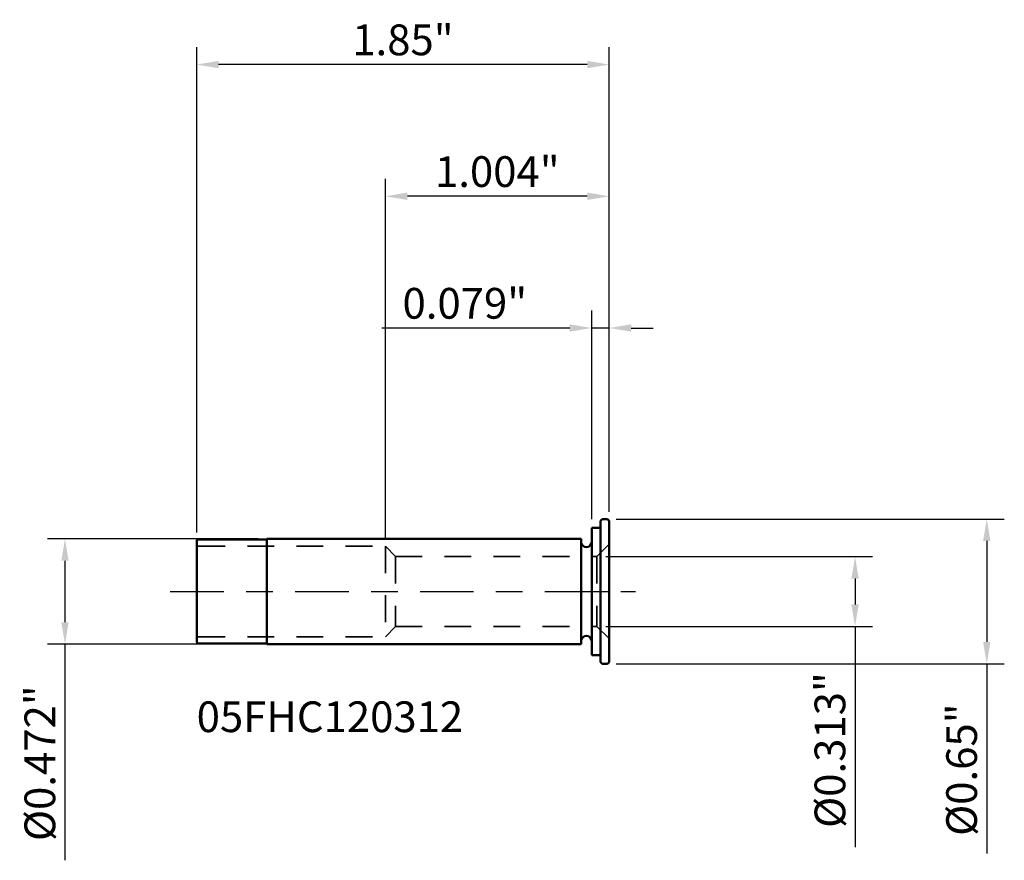
# Model space of a CAD drawing. Extents: x -2.6 to 14.5, y -1.2 to 4.7.
import ezdxf

# ---------------------------------------------------------------- set-up
doc = ezdxf.new("R2010")
doc.units = 0
doc.header["$MEASUREMENT"] = 0
doc.header["$PDMODE"] = 1
doc.linetypes.add('DASH', pattern=[3.75, 3, -0.75])
doc.linetypes.add('LONGDASH_DASH', pattern=[10.5, 6, -0.75, 3, -0.75])
for name, color, linetype, lineweight in [('1', 4, 'Continuous', 50), ('2', 7, 'Continuous', 25), ('4', 2, 'LONGDASH_DASH', 25), ('NOCUT', 7, 'Continuous', 25), ('SK1', 4, 'Continuous', 50), ('SK2', 7, 'Continuous', 25), ('SK3', 1, 'DASH', 35), ('SK4', 2, 'LONGDASH_DASH', 25), ('SK6', 5, 'Continuous', 35)]:
    doc.layers.add(name, color=color, linetype=linetype, lineweight=lineweight)
doc.styles.add('STANDARD 3.5 mm', font='monos.ttf', dxfattribs={"height": 0.137795})
doc.dimstyles.new('AM_DIN', dxfattribs={"dimtxt": 0.137795, "dimasz": 0.098425, "dimexe": 0.07874, "dimexo": 0.03937, "dimgap": 0.03937, "dimtad": 1, "dimdec": 3, "dimzin": 11, "dimdsep": 46, "dimlunit": 3, "dimtxsty": 'STANDARD 3.5 mm', "dimcen": 0.003543, "dimadec": 0, "dimazin": 2, "dimtm": 1e-09, "dimtfac": 0.707107, "dimtdec": 3, "dimtmove": 0, "dimatfit": 3, "dimfxl": 1, "dimtolj": 1, "dimlwd": -1, "dimarcsym": 0})

# ---------------------------------------------------------------- blocks, each defined once
blk = doc.blocks.new('*D14')
at = {"layer": 'DEFPOINTS', "color": 0}
for p in [(-1.4567, 0.2362), (-2.3622, -0.2362), (-1.4567, -0.2362)]:
    blk.add_point(p, dxfattribs=at)
at = {"layer": 'SK2', "color": 0, "lineweight": -2}
for p, q in [((-1.4961, 0.2362), (-2.4409, 0.2362)), ((-1.4961, -0.2362), (-2.4409, -0.2362))]:
    blk.add_line(p, q, dxfattribs=at)
at = {"layer": 'SK2', "color": 0}
for p, q in [((-2.3622, 0.1378), (-2.3622, -0.1378)), ((-2.3622, -0.2362), (-2.3622, -1.2052))]:
    blk.add_line(p, q, dxfattribs=at)
for points in [[(-2.3786, 0.1378), (-2.3458, 0.1378), (-2.3622, 0.2362)], [(-2.3786, -0.1378), (-2.3458, -0.1378), (-2.3622, -0.2362)]]:
    blk.add_solid(points, dxfattribs=at)
at = {"layer": 'SK2', "color": 0, "insert": (-2.4749, -0.7699), "char_height": 0.137795, "attachment_point": 5, "rotation": 90, "style": 'STANDARD 3.5 mm'}
blk.add_mtext('\\A1;%%c0.472"', dxfattribs=at)
blk = doc.blocks.new('*D11')
at = {"layer": 'DEFPOINTS', "color": 0}
for p in [(0.0236, 0.1563), (0.0236, -0.1563), (1.1811, -0.1563)]:
    blk.add_point(p, dxfattribs=at)
at = {"layer": 'SK2', "color": 0, "lineweight": -2}
for p, q in [((0.063, 0.1563), (1.2598, 0.1563)), ((0.063, -0.1563), (1.2598, -0.1563))]:
    blk.add_line(p, q, dxfattribs=at)
at = {"layer": 'SK2', "color": 0}
for p, q in [((1.1811, 0.0578), (1.1811, -0.0578)), ((1.1811, -0.1563), (1.1811, -1.1462))]:
    blk.add_line(p, q, dxfattribs=at)
for points in [[(1.1647, 0.0578), (1.1975, 0.0578), (1.1811, 0.1563)], [(1.1647, -0.0578), (1.1975, -0.0578), (1.1811, -0.1563)]]:
    blk.add_solid(points, dxfattribs=at)
at = {"layer": 'SK2', "color": 0, "insert": (1.0684, -0.7109), "char_height": 0.137795, "attachment_point": 5, "rotation": 90, "style": 'STANDARD 3.5 mm'}
blk.add_mtext('\\A1;%%c0.313"', dxfattribs=at)
blk = doc.blocks.new('*D15')
at = {"layer": '2', "color": 0, "lineweight": -2}
for p, q in [((0.1102, 0.3248), (1.8504, 0.3248)), ((0.1102, -0.3248), (1.8504, -0.3248))]:
    blk.add_line(p, q, dxfattribs=at)
at = {"layer": '2', "color": 0}
for p, q in [((1.7717, 0.2264), (1.7717, -0.2264)), ((1.7717, -0.3248), (1.7717, -1.1744))]:
    blk.add_line(p, q, dxfattribs=at)
for points in [[(1.7552, 0.2264), (1.7881, 0.2264), (1.7717, 0.3248)], [(1.7552, -0.2264), (1.7881, -0.2264), (1.7717, -0.3248)]]:
    blk.add_solid(points, dxfattribs=at)
at = {"layer": 'DEFPOINTS', "color": 0}
for p in [(0.0709, 0.3248), (0.0709, -0.3248), (1.7717, -0.3248)]:
    blk.add_point(p, dxfattribs=at)
at = {"layer": '2', "color": 0, "insert": (1.6589, -0.7988), "char_height": 0.137795, "attachment_point": 5, "rotation": 90, "style": 'STANDARD 3.5 mm'}
blk.add_mtext('\\A1;%%c0.65"', dxfattribs=at)
blk = doc.blocks.new('*D12')
at = {"layer": '2', "color": 0, "lineweight": -2}
for p, q in [((0, 0.3248), (0, 1.2598)), ((0.0787, 0.3563), (0.0787, 1.2598))]:
    blk.add_line(p, q, dxfattribs=at)
at = {"layer": '2', "color": 0}
for p, q in [((-0.0984, 1.1811), (-0.9414, 1.1811)), ((0.0787, 1.1811), (0, 1.1811)), ((0.1772, 1.1811), (0.2756, 1.1811))]:
    blk.add_line(p, q, dxfattribs=at)
for points in [[(-0.0984, 1.1975), (-0.0984, 1.1647), (0, 1.1811)], [(0.1772, 1.1975), (0.1772, 1.1647), (0.0787, 1.1811)]]:
    blk.add_solid(points, dxfattribs=at)
at = {"layer": 'DEFPOINTS', "color": 0}
for p in [(0, 1.1811), (0.0787, 0.3169), (0, 0.2854)]:
    blk.add_point(p, dxfattribs=at)
at = {"layer": '2', "color": 0, "insert": (-0.5691, 1.2918), "char_height": 0.1378, "attachment_point": 5, "style": 'STANDARD 3.5 mm'}
blk.add_mtext('\\A1;0.079"', dxfattribs=at)
blk = doc.blocks.new('*D13')
at = {"layer": 'DEFPOINTS', "color": 0}
for p in [(-0.9252, 1.7716), (0.0787, 0.3169), (-0.9252, 0.2028)]:
    blk.add_point(p, dxfattribs=at)
at = {"layer": 'SK2', "color": 0, "lineweight": -2}
for p, q in [((-0.9252, 0.2421), (-0.9252, 1.8504)), ((0.0787, 0.3563), (0.0787, 1.8504))]:
    blk.add_line(p, q, dxfattribs=at)
at = {"layer": 'SK2', "color": 0}
blk.add_line((-0.0197, 1.7716), (-0.8268, 1.7716), dxfattribs=at)
for points in [[(-0.8268, 1.7881), (-0.8268, 1.7552), (-0.9252, 1.7716)], [(-0.0197, 1.7881), (-0.0197, 1.7552), (0.0787, 1.7716)]]:
    blk.add_solid(points, dxfattribs=at)
at = {"layer": 'SK2', "color": 0, "insert": (-0.4232, 1.8823), "char_height": 0.1378, "attachment_point": 5, "style": 'STANDARD 3.5 mm'}
blk.add_mtext('\\A1;1.004"', dxfattribs=at)
blk = doc.blocks.new('*D16')
at = {"layer": 'DEFPOINTS', "color": 0}
for p in [(-1.7716, 2.3622), (0.0787, 0.3169), (-1.7716, 0.2254)]:
    blk.add_point(p, dxfattribs=at)
at = {"layer": 'SK2', "color": 0, "lineweight": -2}
for p, q in [((-1.7716, 0.2648), (-1.7716, 2.4409)), ((0.0787, 0.3563), (0.0787, 2.4409))]:
    blk.add_line(p, q, dxfattribs=at)
at = {"layer": 'SK2', "color": 0}
blk.add_line((-0.0197, 2.3622), (-1.6732, 2.3622), dxfattribs=at)
for points in [[(-1.6732, 2.3786), (-1.6732, 2.3458), (-1.7716, 2.3622)], [(-0.0197, 2.3786), (-0.0197, 2.3458), (0.0787, 2.3622)]]:
    blk.add_solid(points, dxfattribs=at)
at = {"layer": 'SK2', "color": 0, "insert": (-0.8465, 2.4729), "char_height": 0.1378, "attachment_point": 5, "style": 'STANDARD 3.5 mm'}
blk.add_mtext('\\A1;1.85"', dxfattribs=at)

msp = doc.modelspace()

# ---------------------------------------------------------------- linework, layer by layer
at = {"layer": '1'}
for p, q in [((0.0472, 0.3248), (0.0394, 0.3169)), ((0.0394, -0.3169), (0.0394, 0.3169)), ((0.0472, 0.3248), (0.0709, 0.3248)), ((0.0709, 0.3248), (0.0787, 0.3169)), ((0.0787, -0.3169), (0.0787, 0.3169)), ((0, -0.2854), (0, 0.2854)), ((0, 0.2854), (0.0394, 0.2854)), ((0, -0.2854), (0.0394, -0.2854)), ((0.0472, -0.3248), (0.0394, -0.3169)), ((0.0472, -0.3248), (0.0709, -0.3248)), ((0.0709, -0.3248), (0.0787, -0.3169))]:
    msp.add_line(p, q, dxfattribs=at)
at = {"layer": '4', "ltscale": 0.04}
msp.add_line((0, 0), (0.0787, 0), dxfattribs=at)
at = {"layer": 'NOCUT'}
msp.add_lwpolyline([(0.0787, 0.3169), (0.0709, 0.3248), (0.0709, 0.3248), (0.0472, 0.3248), (0.0472, 0.3248), (0.0394, 0.3169), (0.0394, 0.3169), (0.0394, 0.2854), (0.0394, 0.2854), (0, 0.2854), (0, 0.2854), (0, 0), (0, 0), (0.0787, 0), (0.0787, 0)], close=True, dxfattribs=at)
at = {"layer": 'SK1'}
for p, q in [((-1.7716, -0.2254), (-1.7716, 0.2254)), ((-1.7638, 0.2333), (-1.4567, 0.2333)), ((-1.4567, 0.2362), (-0.0472, 0.2362)), ((-1.4567, -0.2362), (-1.4567, 0.2362)), ((-0.0472, -0.2362), (-0.0472, 0.2362)), ((-1.7638, -0.2333), (-1.4567, -0.2333)), ((-1.4567, -0.2362), (-0.0472, -0.2362))]:
    msp.add_line(p, q, dxfattribs=at)
for centre, radius, start, end in [((-1.7638, 0.2254), 0.00787, 90, 180), ((-0.0236, 0.2224), 0.0236, 180, 0), ((-0.0236, -0.2224), 0.0236, 0, 180), ((-1.7638, -0.2254), 0.00787, 180, 270)]:
    msp.add_arc(centre, radius, start, end, dxfattribs=at)
at = {"layer": 'SK3', "ltscale": 0.04}
for p, q in [((-1.7638, 0.2028), (-0.9252, 0.2028)), ((-0.8802, 0.1563), (-0.9252, 0.2028)), ((-0.9252, 0.2028), (-0.9252, -0.2028)), ((0.0236, 0.1563), (0.0787, 0.2114)), ((-0.8802, 0.1563), (0.0236, 0.1563)), ((-0.8802, 0.1563), (-0.8802, -0.1563)), ((0.0236, 0.1563), (0.0236, -0.1563)), ((-0.8802, -0.1563), (-0.9252, -0.2028)), ((-0.8802, -0.1563), (0.0236, -0.1563)), ((0.0236, -0.1563), (0.0787, -0.2114)), ((-1.7638, -0.2028), (-0.9252, -0.2028))]:
    msp.add_line(p, q, dxfattribs=at)
at = {"layer": 'SK3'}
for centre, start, end in [((-1.7638, 0.2106), 180, 270), ((-1.7638, -0.2106), 90, 180)]:
    msp.add_arc(centre, 0.00787, start, end, dxfattribs=at)
at = {"layer": 'SK4', "ltscale": 0.04}
msp.add_line((-1.8898, 0), (0.1968, 0), dxfattribs=at)

# ---------------------------------------------------------------- texts
at = {"layer": 'SK6', "insert": (-1.7716, -0.4928), "char_height": 0.137795, "attachment_point": 1, "style": 'STANDARD 3.5 mm'}
msp.add_mtext_dynamic_manual_height_columns('05FHC120312', width=28.944836, gutter_width=25, heights=[0], dxfattribs=at)

# ---------------------------------------------------------------- dimensions: what is measured, and where the dimension line sits
at = {"layer": '2'}
dim = msp.add_linear_dim(base=(0, 1.1811), p1=(0.0787, 0.3169), p2=(0, 0.2854), dimstyle='AM_DIN', override={"dimtol": 0, "dimlim": 0, "dimtp": 0, "dimtm": 1e-09, "dimtfac": 0.707107, "dimtdec": 2, "dimtolj": 1, "dimtzin": 8}, dxfattribs=at)
dim.commit()
dim.dimension.update_dxf_attribs({"geometry": '*D12', "text_midpoint": (-0.5691, 1.2918)})
dim = msp.add_linear_dim(base=(1.7716, -0.3248), p1=(0.0709, 0.3248), p2=(0.0709, -0.3248), angle=90, text='%%c<>', dimstyle='AM_DIN', override={"dimtol": 0, "dimlim": 0, "dimtp": 0, "dimtm": 1e-09, "dimtfac": 0.707107, "dimtdec": 2, "dimtolj": 1, "dimtzin": 8}, dxfattribs=at)
dim.commit()
dim.dimension.update_dxf_attribs({"geometry": '*D15', "text_midpoint": (1.7716, -0.7988), "dimtype": 160})
at = {"layer": 'SK2'}
dim = msp.add_linear_dim(base=(-1.7716, 2.3622), p1=(0.0787, 0.3169), p2=(-1.7716, 0.2254), dimstyle='AM_DIN', override={"dimtol": 0, "dimlim": 0, "dimtp": 0, "dimtm": 1e-09, "dimtfac": 0.707107, "dimtdec": 2, "dimtolj": 1, "dimtzin": 8}, dxfattribs=at)
dim.commit()
dim.dimension.update_dxf_attribs({"geometry": '*D16', "text_midpoint": (-0.8465, 2.3622), "dimtype": 160})
dim = msp.add_linear_dim(base=(-0.9252, 1.7716), p1=(0.0787, 0.3169), p2=(-0.9252, 0.2028), dimstyle='AM_DIN', dxfattribs=at)
dim.commit()
dim.dimension.update_dxf_attribs({"geometry": '*D13', "text_midpoint": (-0.4232, 1.8823)})
dim = msp.add_linear_dim(base=(-2.3622, -0.2362), p1=(-1.4567, 0.2362), p2=(-1.4567, -0.2362), angle=90, text='%%c<>', dimstyle='AM_DIN', override={"dimtol": 0, "dimlim": 0, "dimtp": 0, "dimtm": 1e-09, "dimtfac": 0.707107, "dimtdec": 2, "dimtolj": 1, "dimtzin": 8}, dxfattribs=at)
dim.commit()
dim.dimension.update_dxf_attribs({"geometry": '*D14', "text_midpoint": (-2.4749, -0.7699)})
dim = msp.add_linear_dim(base=(1.1811, -0.1563), p1=(0.0236, 0.1563), p2=(0.0236, -0.1563), angle=90, text='%%c<>', dimstyle='AM_DIN', override={"dimdec": 3}, dxfattribs=at)
dim.commit()
dim.dimension.update_dxf_attribs({"geometry": '*D11', "text_midpoint": (1.1811, -0.7109), "dimtype": 160})

doc.saveas('drawing.dxf')
